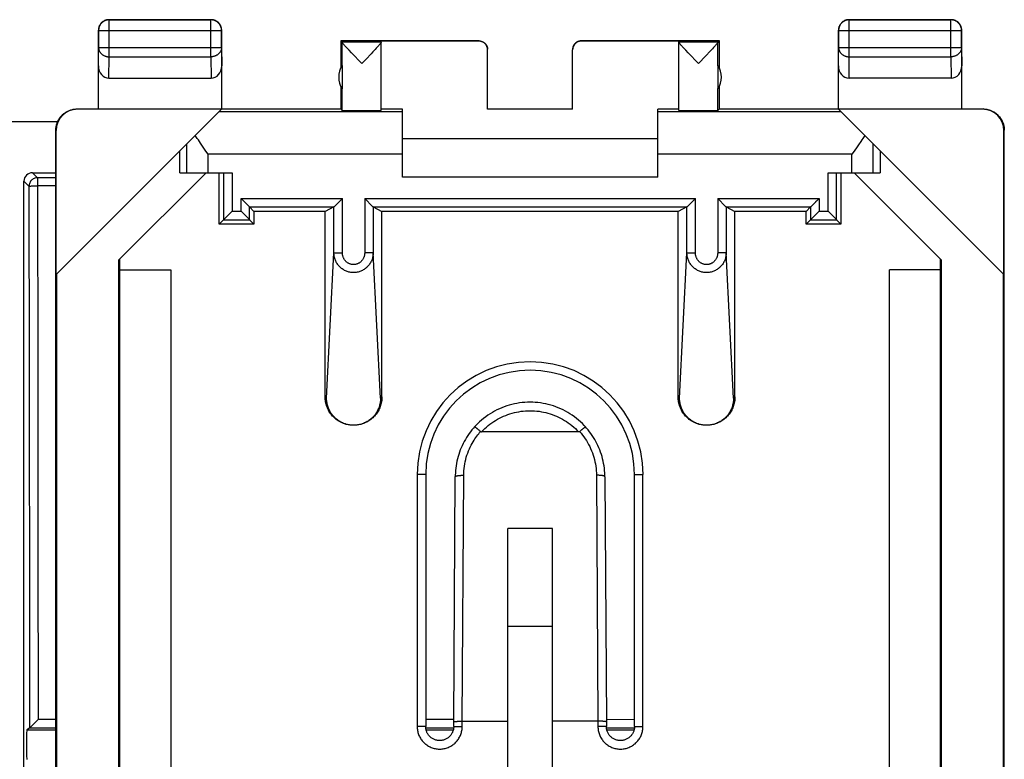
# Model space of a CAD drawing. Units: millimetres. Extents: x 106.4 to 173.7, y 81.1 to 130.1.
# Drawn here: x 150.5 to 173.7, y 112.7 to 130.1 of the extents above; entities that cross this region are included whole.
import ezdxf

# ---------------------------------------------------------------- set-up
doc = ezdxf.new("R2010")
doc.units = ezdxf.units.MM
doc.header["$LTSCALE"] = 16.335
doc.layers.get('0').update_dxf_attribs({"linetype": 'CONTINUOUS'})
doc.layers.add('DRAFT', color=7, linetype='CONTINUOUS')
doc.layers.add('RACCORDO', color=7, linetype='CONTINUOUS')

msp = doc.modelspace()

# ---------------------------------------------------------------- linework, layer by layer
at = {"color": 7, "linetype": 'CONTINUOUS'}
for p, q in [((152.633, 130.068), (155.033, 130.068)), ((170.033, 130.068), (172.433, 130.068)), ((152.383, 127.968), (152.383, 129.818)), ((155.283, 127.968), (155.283, 129.818)), ((169.783, 127.968), (169.783, 129.818)), ((172.683, 127.968), (172.683, 129.818)), ((158.083, 129.568), (158.083, 128.936)), ((161.333, 129.568), (158.083, 129.568)), ((158.083, 129.568), (158.115, 129.536)), ((158.245, 129.382), (158.216, 129.413)), ((158.945, 129.428), (158.918, 129.399)), ((158.967, 129.452), (158.945, 129.428)), ((159.033, 129.536), (159.033, 129.562)), ((161.333, 129.562), (159.033, 129.562)), ((159.033, 127.936), (159.033, 129.535)), ((166.983, 129.568), (163.733, 129.568)), ((166.033, 129.562), (163.733, 129.562)), ((166.033, 129.536), (166.033, 129.562)), ((166.033, 127.936), (166.033, 129.535)), ((166.162, 129.383), (166.133, 129.414)), ((166.849, 129.413), (166.821, 129.382)), ((166.951, 129.536), (166.983, 129.568)), ((166.983, 128.936), (166.983, 129.568)), ((158.277, 129.348), (158.245, 129.382)), ((158.333, 129.288), (158.277, 129.348)), ((158.574, 129.036), (158.333, 129.288)), ((158.794, 129.267), (158.676, 129.143)), ((158.835, 129.31), (158.794, 129.267)), ((158.888, 129.366), (158.835, 129.31)), ((158.918, 129.399), (158.888, 129.366)), ((161.533, 127.963), (161.533, 129.362)), ((163.533, 127.963), (163.533, 129.362)), ((166.194, 129.349), (166.162, 129.383)), ((166.25, 129.289), (166.194, 129.349)), ((166.492, 129.036), (166.25, 129.289)), ((166.666, 129.219), (166.492, 129.036)), ((166.77, 129.329), (166.666, 129.219)), ((166.821, 129.382), (166.77, 129.329)), ((158.115, 128.993), (158.115, 128.444)), ((158.676, 129.143), (158.574, 129.036)), ((166.951, 128.993), (166.951, 128.444)), ((152.632, 128.691), (155.033, 128.691)), ((158.083, 128.5), (158.083, 127.968)), ((166.983, 127.968), (166.983, 128.5)), ((172.433, 128.691), (170.032, 128.691)), ((151.391, 124.077), (155.277, 127.962)), ((151.883, 127.968), (158.083, 127.968)), ((155.277, 127.962), (151.891, 127.962)), ((158.083, 127.968), (158.115, 127.936)), ((159.533, 127.962), (159.033, 127.962)), ((159.533, 126.368), (159.533, 127.962)), ((161.533, 127.968), (163.533, 127.968)), ((163.533, 127.963), (161.533, 127.963)), ((165.533, 126.368), (165.533, 127.962)), ((166.033, 127.962), (165.533, 127.962)), ((166.983, 127.968), (166.95, 127.936)), ((166.983, 127.968), (173.182, 127.968)), ((173.174, 127.962), (169.788, 127.962)), ((169.788, 127.962), (173.674, 124.077)), ((151.382, 83.668), (151.382, 127.468)), ((151.391, 124.077), (151.391, 127.462)), ((154.709, 127.275), (154.661, 127.347)), ((173.674, 124.077), (173.674, 127.462)), ((173.683, 83.668), (173.683, 127.468)), ((165.533, 127.268), (159.533, 127.268)), ((170.257, 127.128), (170.205, 127.054)), ((170.307, 127.202), (170.257, 127.128)), ((154.3, 126.468), (154.3, 126.986)), ((154.913, 126.979), (154.834, 127.091)), ((154.966, 126.904), (154.913, 126.979)), ((170.765, 126.986), (170.765, 126.468)), ((150.833, 126.468), (151.382, 126.468)), ((154.914, 126.468), (152.865, 124.419)), ((154.3, 126.468), (154.966, 126.468)), ((170.099, 126.468), (170.765, 126.468)), ((172.2, 124.419), (170.151, 126.468)), ((150.633, 84.868), (150.633, 126.268)), ((165.533, 126.368), (159.533, 126.368)), ((152.865, 86.717), (152.865, 124.419)), ((152.883, 124.437), (152.883, 86.7)), ((172.183, 86.7), (172.183, 124.437)), ((172.2, 124.419), (172.2, 86.717)), ((152.883, 124.183), (154.083, 124.183)), ((154.083, 124.183), (154.083, 86.954)), ((172.183, 124.183), (170.983, 124.183)), ((170.983, 86.954), (170.983, 124.183)), ((151.4, 124.085), (151.4, 87.051)), ((173.666, 87.051), (173.666, 124.085)), ((163.058, 118.105), (162.008, 118.105)), ((162.008, 111.265), (162.008, 118.105)), ((163.058, 111.265), (163.058, 118.105)), ((162.008, 115.802), (163.058, 115.802)), ((150.811, 113.455), (150.854, 113.498)), ((150.763, 113.406), (150.7, 113.364))]:
    msp.add_line(p, q, dxfattribs=at)
at = {"color": 253, "linetype": 'CONTINUOUS'}
for p, q in [((152.633, 130.068), (152.637, 130.064)), ((152.637, 129.196), (152.637, 130.064)), ((155.028, 130.064), (152.637, 130.064)), ((155.033, 130.068), (155.028, 130.064)), ((155.028, 129.196), (155.028, 130.064)), ((170.033, 130.068), (170.037, 130.064)), ((172.428, 130.064), (170.037, 130.064)), ((170.037, 129.196), (170.037, 130.064)), ((172.433, 130.068), (172.428, 130.064)), ((172.428, 129.196), (172.428, 130.064)), ((152.383, 129.818), (152.387, 129.814)), ((152.387, 129.814), (152.387, 129.413)), ((152.387, 129.814), (155.278, 129.814)), ((155.283, 129.818), (155.278, 129.814)), ((155.278, 129.413), (155.278, 129.814)), ((169.783, 129.818), (169.787, 129.814)), ((169.787, 129.814), (172.678, 129.814)), ((169.787, 129.814), (169.787, 129.413)), ((172.683, 129.818), (172.678, 129.814)), ((172.678, 129.413), (172.678, 129.814)), ((152.383, 128.979), (152.387, 129.413)), ((152.387, 129.413), (155.278, 129.413)), ((155.278, 129.413), (155.283, 128.979)), ((159.033, 129.536), (158.115, 129.536)), ((158.115, 128.993), (158.115, 129.534)), ((161.333, 129.562), (161.333, 129.568)), ((163.733, 129.568), (163.733, 129.562)), ((166.951, 129.536), (166.033, 129.536)), ((166.951, 128.993), (166.95, 129.534)), ((169.783, 128.979), (169.787, 129.413)), ((169.787, 129.413), (172.678, 129.413)), ((172.678, 129.413), (172.683, 128.979)), ((152.632, 128.691), (152.637, 129.196)), ((152.637, 129.196), (155.028, 129.196)), ((155.028, 129.196), (155.033, 128.691)), ((170.032, 128.691), (170.037, 129.196)), ((170.037, 129.196), (172.428, 129.196)), ((172.428, 129.196), (172.433, 128.691)), ((158.115, 127.936), (158.115, 128.444)), ((166.95, 127.936), (166.951, 128.444)), ((151.891, 127.962), (151.882, 127.968)), ((159.533, 127.904), (155.219, 127.904)), ((169.847, 127.904), (165.533, 127.904)), ((173.183, 127.968), (173.174, 127.962)), ((151.391, 127.462), (151.382, 127.468)), ((173.683, 127.468), (173.674, 127.462)), ((154.466, 126.468), (154.466, 127.152)), ((170.599, 126.468), (170.599, 127.152)), ((154.966, 126.468), (154.966, 126.904)), ((159.533, 126.904), (154.966, 126.904)), ((170.099, 126.904), (165.533, 126.904)), ((170.099, 126.468), (170.099, 126.904)), ((150.951, 126.35), (150.833, 126.468)), ((150.751, 126.15), (150.633, 126.268)), ((151.382, 126.35), (150.951, 126.35)), ((150.751, 126.15), (150.756, 121.798)), ((150.953, 126.16), (150.958, 121.877)), ((151.382, 126.16), (150.953, 126.16)), ((150.958, 121.877), (150.962, 117.694)), ((150.962, 117.694), (150.965, 113.609)), ((151.382, 113.609), (150.965, 113.609)), ((160.738, 113.607), (160.078, 113.607)), ((164.987, 113.605), (164.328, 113.606)), ((151.382, 113.405), (150.763, 113.406)), ((160.737, 113.403), (160.078, 113.403)), ((164.987, 113.402), (164.328, 113.402))]:
    msp.add_line(p, q, dxfattribs=at)
at = {"color": 7, "linetype": 'CONTINUOUS'}
for points in [[(152.633, 130.068), (152.621, 130.068), (152.609, 130.067), (152.597, 130.066), (152.585, 130.064), (152.574, 130.061), (152.562, 130.058), (152.551, 130.055), (152.54, 130.05), (152.529, 130.046), (152.518, 130.04), (152.508, 130.035), (152.497, 130.029), (152.488, 130.022), (152.478, 130.015), (152.469, 130.007), (152.46, 129.999), (152.452, 129.991), (152.444, 129.982), (152.436, 129.973), (152.429, 129.963), (152.422, 129.953), (152.416, 129.943), (152.41, 129.933), (152.405, 129.922), (152.401, 129.911), (152.396, 129.9), (152.393, 129.889), (152.39, 129.877), (152.387, 129.866), (152.385, 129.854), (152.384, 129.842), (152.383, 129.83), (152.383, 129.818)], [(155.283, 129.818), (155.282, 129.83), (155.281, 129.842), (155.28, 129.854), (155.278, 129.866), (155.276, 129.877), (155.272, 129.889), (155.269, 129.9), (155.265, 129.911), (155.26, 129.922), (155.255, 129.933), (155.249, 129.943), (155.243, 129.953), (155.236, 129.963), (155.229, 129.973), (155.222, 129.982), (155.214, 129.991), (155.205, 129.999), (155.196, 130.007), (155.187, 130.015), (155.178, 130.022), (155.168, 130.029), (155.158, 130.035), (155.147, 130.04), (155.136, 130.046), (155.126, 130.05), (155.114, 130.055), (155.103, 130.058), (155.092, 130.061), (155.08, 130.064), (155.068, 130.066), (155.056, 130.067), (155.045, 130.068), (155.033, 130.068)], [(170.033, 130.068), (170.021, 130.068), (170.009, 130.067), (169.997, 130.066), (169.985, 130.064), (169.974, 130.061), (169.962, 130.058), (169.951, 130.055), (169.94, 130.05), (169.929, 130.046), (169.918, 130.04), (169.908, 130.035), (169.897, 130.029), (169.888, 130.022), (169.878, 130.015), (169.869, 130.007), (169.86, 129.999), (169.852, 129.991), (169.844, 129.982), (169.836, 129.973), (169.829, 129.963), (169.822, 129.953), (169.816, 129.943), (169.81, 129.933), (169.805, 129.922), (169.801, 129.911), (169.796, 129.9), (169.793, 129.889), (169.79, 129.877), (169.787, 129.866), (169.785, 129.854), (169.784, 129.842), (169.783, 129.83), (169.783, 129.818)], [(172.683, 129.818), (172.682, 129.83), (172.681, 129.842), (172.68, 129.854), (172.678, 129.866), (172.676, 129.877), (172.672, 129.889), (172.669, 129.9), (172.665, 129.911), (172.66, 129.922), (172.655, 129.933), (172.649, 129.943), (172.643, 129.953), (172.636, 129.963), (172.629, 129.973), (172.622, 129.982), (172.614, 129.991), (172.605, 129.999), (172.596, 130.007), (172.587, 130.015), (172.578, 130.022), (172.568, 130.029), (172.558, 130.035), (172.547, 130.04), (172.536, 130.046), (172.526, 130.05), (172.514, 130.055), (172.503, 130.058), (172.492, 130.061), (172.48, 130.064), (172.468, 130.066), (172.456, 130.067), (172.445, 130.068), (172.433, 130.068)], [(158.216, 129.413), (158.192, 129.439), (158.181, 129.451), (158.171, 129.463), (158.162, 129.473), (158.154, 129.482), (158.146, 129.491), (158.14, 129.499), (158.134, 129.506), (158.129, 129.512), (158.125, 129.518), (158.121, 129.522), (158.118, 129.527), (158.117, 129.53), (158.115, 129.532), (158.115, 129.534)], [(159.033, 129.535), (159.032, 129.533), (159.031, 129.53), (159.029, 129.527), (159.027, 129.523), (159.023, 129.518), (159.019, 129.513), (159.014, 129.507), (159.008, 129.5), (159.002, 129.492), (158.994, 129.483), (158.986, 129.474), (158.977, 129.463), (158.967, 129.452)], [(161.333, 129.568), (161.341, 129.568), (161.35, 129.568), (161.359, 129.567), (161.367, 129.565), (161.376, 129.564), (161.384, 129.561), (161.393, 129.559), (161.401, 129.556), (161.409, 129.553), (161.417, 129.55), (161.425, 129.546), (161.433, 129.541), (161.44, 129.537), (161.447, 129.532), (161.454, 129.527), (161.461, 129.521), (161.468, 129.516), (161.474, 129.51), (161.48, 129.503), (161.486, 129.497), (161.491, 129.49), (161.496, 129.483), (161.501, 129.476), (161.506, 129.468), (161.51, 129.461), (161.514, 129.453), (161.517, 129.445), (161.521, 129.437), (161.523, 129.428), (161.526, 129.42), (161.528, 129.412), (161.53, 129.403), (161.531, 129.394), (161.532, 129.386), (161.532, 129.377)], [(163.733, 129.568), (163.724, 129.568), (163.715, 129.568), (163.707, 129.567), (163.698, 129.565), (163.689, 129.564), (163.681, 129.561), (163.672, 129.559), (163.664, 129.556), (163.656, 129.553), (163.648, 129.55), (163.64, 129.546), (163.633, 129.541), (163.625, 129.537), (163.618, 129.532), (163.611, 129.527), (163.604, 129.521), (163.598, 129.516), (163.591, 129.51), (163.585, 129.503), (163.579, 129.497), (163.574, 129.49), (163.569, 129.483), (163.564, 129.476), (163.559, 129.468), (163.555, 129.461), (163.551, 129.453), (163.548, 129.445), (163.545, 129.437), (163.542, 129.428), (163.539, 129.42), (163.537, 129.412), (163.536, 129.403), (163.534, 129.394), (163.533, 129.386), (163.533, 129.377)], [(166.133, 129.414), (166.109, 129.44), (166.098, 129.452), (166.088, 129.463), (166.079, 129.474), (166.071, 129.483), (166.063, 129.492), (166.057, 129.499), (166.051, 129.507), (166.046, 129.513), (166.042, 129.518), (166.038, 129.523), (166.036, 129.527), (166.034, 129.53), (166.033, 129.533), (166.033, 129.535)], [(166.884, 129.451), (166.862, 129.427), (166.849, 129.413)], [(166.95, 129.534), (166.95, 129.532), (166.949, 129.53), (166.947, 129.527), (166.944, 129.523), (166.941, 129.518), (166.936, 129.512), (166.931, 129.506), (166.926, 129.499), (166.919, 129.491), (166.911, 129.482), (166.903, 129.473), (166.894, 129.463), (166.884, 129.451)], [(151.382, 127.468), (151.383, 127.487), (151.384, 127.506), (151.385, 127.524), (151.388, 127.543), (151.391, 127.561), (151.395, 127.579), (151.399, 127.598), (151.404, 127.616), (151.41, 127.633), (151.417, 127.651), (151.424, 127.668), (151.432, 127.685), (151.44, 127.702), (151.449, 127.718), (151.459, 127.734), (151.469, 127.75), (151.48, 127.765), (151.491, 127.78), (151.503, 127.794), (151.516, 127.808), (151.529, 127.822), (151.542, 127.835), (151.556, 127.847), (151.57, 127.859), (151.585, 127.871), (151.601, 127.881), (151.616, 127.892), (151.632, 127.901), (151.649, 127.91), (151.665, 127.919), (151.682, 127.927), (151.7, 127.934), (151.717, 127.94), (151.735, 127.946), (151.753, 127.951), (151.771, 127.956), (151.789, 127.96), (151.808, 127.963), (151.826, 127.965), (151.845, 127.967), (151.864, 127.968), (151.883, 127.968)], [(173.183, 127.968), (173.201, 127.968), (173.22, 127.967), (173.239, 127.965), (173.257, 127.963), (173.276, 127.96), (173.294, 127.956), (173.312, 127.951), (173.33, 127.946), (173.348, 127.94), (173.366, 127.934), (173.383, 127.927), (173.4, 127.919), (173.416, 127.91), (173.433, 127.901), (173.449, 127.892), (173.465, 127.881), (173.48, 127.871), (173.495, 127.859), (173.509, 127.847), (173.523, 127.835), (173.537, 127.822), (173.55, 127.808), (173.562, 127.794), (173.574, 127.78), (173.585, 127.765), (173.596, 127.75), (173.606, 127.734), (173.616, 127.718), (173.625, 127.702), (173.634, 127.685), (173.641, 127.668), (173.649, 127.651), (173.655, 127.633), (173.661, 127.616), (173.666, 127.598), (173.671, 127.579), (173.674, 127.561), (173.677, 127.543), (173.68, 127.524), (173.682, 127.506), (173.683, 127.487), (173.683, 127.468)], [(170.404, 127.347), (170.357, 127.275), (170.332, 127.239), (170.307, 127.202)], [(154.834, 127.091), (154.783, 127.165), (154.758, 127.202), (154.733, 127.239), (154.709, 127.275)], [(170.205, 127.054), (170.126, 126.942), (170.099, 126.904)], [(150.785, 113.428), (150.801, 113.445), (150.811, 113.455)], [(150.854, 113.498), (150.927, 113.572), (150.94, 113.585), (150.965, 113.609)], [(150.763, 113.406), (150.764, 113.407), (150.767, 113.411), (150.772, 113.415), (150.778, 113.421), (150.785, 113.428)]]:
    msp.add_lwpolyline(points, dxfattribs=at)
at = {"color": 253, "linetype": 'CONTINUOUS'}
for points in [[(152.637, 130.064), (152.625, 130.064), (152.613, 130.063), (152.601, 130.061), (152.59, 130.059), (152.578, 130.057), (152.567, 130.054), (152.555, 130.05), (152.544, 130.046), (152.533, 130.041), (152.522, 130.036), (152.512, 130.03), (152.502, 130.024), (152.492, 130.018), (152.482, 130.01), (152.473, 130.003), (152.464, 129.995), (152.456, 129.986), (152.448, 129.978), (152.44, 129.968), (152.433, 129.959), (152.427, 129.949), (152.421, 129.939), (152.415, 129.928), (152.41, 129.918), (152.405, 129.907), (152.401, 129.896), (152.397, 129.884), (152.394, 129.873), (152.392, 129.861), (152.39, 129.849), (152.388, 129.838), (152.387, 129.826), (152.387, 129.814)], [(155.278, 129.814), (155.278, 129.826), (155.277, 129.838), (155.276, 129.849), (155.274, 129.861), (155.271, 129.873), (155.268, 129.884), (155.265, 129.896), (155.26, 129.907), (155.256, 129.918), (155.25, 129.928), (155.245, 129.939), (155.239, 129.949), (155.232, 129.959), (155.225, 129.968), (155.217, 129.978), (155.209, 129.986), (155.201, 129.995), (155.192, 130.003), (155.183, 130.01), (155.173, 130.018), (155.163, 130.024), (155.153, 130.03), (155.143, 130.036), (155.132, 130.041), (155.121, 130.046), (155.11, 130.05), (155.099, 130.054), (155.087, 130.057), (155.076, 130.059), (155.064, 130.061), (155.052, 130.063), (155.04, 130.064), (155.028, 130.064)], [(170.037, 130.064), (170.025, 130.064), (170.013, 130.063), (170.001, 130.061), (169.99, 130.059), (169.978, 130.057), (169.967, 130.054), (169.955, 130.05), (169.944, 130.046), (169.933, 130.041), (169.922, 130.036), (169.912, 130.03), (169.902, 130.024), (169.892, 130.018), (169.882, 130.01), (169.873, 130.003), (169.864, 129.995), (169.856, 129.986), (169.848, 129.978), (169.84, 129.968), (169.833, 129.959), (169.827, 129.949), (169.82, 129.939), (169.815, 129.928), (169.81, 129.918), (169.805, 129.907), (169.801, 129.896), (169.797, 129.884), (169.794, 129.873), (169.792, 129.861), (169.79, 129.849), (169.788, 129.838), (169.787, 129.826), (169.787, 129.814)], [(172.678, 129.814), (172.678, 129.826), (172.677, 129.838), (172.676, 129.849), (172.674, 129.861), (172.671, 129.873), (172.668, 129.884), (172.664, 129.896), (172.66, 129.907), (172.656, 129.918), (172.65, 129.928), (172.645, 129.939), (172.639, 129.949), (172.632, 129.959), (172.625, 129.968), (172.617, 129.978), (172.609, 129.986), (172.601, 129.995), (172.592, 130.003), (172.583, 130.01), (172.573, 130.018), (172.563, 130.024), (172.553, 130.03), (172.543, 130.036), (172.532, 130.041), (172.521, 130.046), (172.51, 130.05), (172.499, 130.054), (172.487, 130.057), (172.476, 130.059), (172.464, 130.061), (172.452, 130.063), (172.44, 130.064), (172.428, 130.064)], [(152.387, 129.413), (152.387, 129.402), (152.388, 129.392), (152.39, 129.382), (152.392, 129.372), (152.394, 129.362), (152.397, 129.352), (152.401, 129.342), (152.405, 129.332), (152.41, 129.323), (152.415, 129.314), (152.421, 129.305), (152.427, 129.296), (152.434, 129.287), (152.441, 129.279), (152.448, 129.271), (152.456, 129.263), (152.465, 129.256), (152.474, 129.249), (152.483, 129.243), (152.492, 129.236), (152.502, 129.231), (152.512, 129.225), (152.523, 129.22), (152.533, 129.216), (152.544, 129.212), (152.555, 129.208), (152.567, 129.205), (152.578, 129.202), (152.59, 129.2), (152.601, 129.198), (152.613, 129.197), (152.625, 129.196), (152.637, 129.196)], [(155.278, 129.413), (155.278, 129.402), (155.277, 129.392), (155.276, 129.382), (155.274, 129.372), (155.271, 129.362), (155.268, 129.352), (155.264, 129.342), (155.26, 129.332), (155.255, 129.323), (155.25, 129.314), (155.245, 129.305), (155.238, 129.296), (155.232, 129.287), (155.225, 129.279), (155.217, 129.271), (155.209, 129.263), (155.201, 129.256), (155.192, 129.249), (155.183, 129.243), (155.173, 129.236), (155.163, 129.231), (155.153, 129.225), (155.143, 129.22), (155.132, 129.216), (155.121, 129.212), (155.11, 129.208), (155.099, 129.205), (155.087, 129.202), (155.075, 129.2), (155.064, 129.198), (155.052, 129.197), (155.04, 129.196), (155.028, 129.196)], [(169.787, 129.413), (169.787, 129.402), (169.788, 129.392), (169.79, 129.382), (169.792, 129.372), (169.794, 129.362), (169.797, 129.352), (169.801, 129.342), (169.805, 129.332), (169.81, 129.323), (169.815, 129.314), (169.821, 129.305), (169.827, 129.296), (169.834, 129.287), (169.841, 129.279), (169.848, 129.271), (169.856, 129.263), (169.865, 129.256), (169.874, 129.249), (169.883, 129.243), (169.892, 129.236), (169.902, 129.231), (169.912, 129.225), (169.923, 129.22), (169.933, 129.216), (169.944, 129.212), (169.955, 129.208), (169.967, 129.205), (169.978, 129.202), (169.99, 129.2), (170.001, 129.198), (170.013, 129.197), (170.025, 129.196), (170.037, 129.196)], [(172.678, 129.413), (172.678, 129.402), (172.677, 129.392), (172.676, 129.382), (172.674, 129.372), (172.671, 129.362), (172.668, 129.352), (172.664, 129.342), (172.66, 129.332), (172.655, 129.323), (172.65, 129.314), (172.645, 129.305), (172.638, 129.296), (172.632, 129.287), (172.625, 129.279), (172.617, 129.271), (172.609, 129.263), (172.601, 129.256), (172.592, 129.249), (172.583, 129.243), (172.573, 129.236), (172.563, 129.231), (172.553, 129.225), (172.543, 129.22), (172.532, 129.216), (172.521, 129.212), (172.51, 129.208), (172.499, 129.205), (172.487, 129.202), (172.475, 129.2), (172.464, 129.198), (172.452, 129.197), (172.44, 129.196), (172.428, 129.196)], [(150.951, 126.35), (150.93, 126.349), (150.91, 126.345), (150.889, 126.34), (150.87, 126.332), (150.851, 126.323), (150.834, 126.311), (150.817, 126.298), (150.803, 126.283), (150.79, 126.267), (150.778, 126.25), (150.769, 126.231), (150.761, 126.211), (150.756, 126.191), (150.752, 126.171), (150.751, 126.15)], [(150.951, 126.35), (150.951, 126.347), (150.951, 126.342), (150.952, 126.334), (150.952, 126.323), (150.952, 126.309), (150.952, 126.293), (150.953, 126.274), (150.952, 126.254), (150.953, 126.232), (150.953, 126.209), (150.953, 126.184), (150.953, 126.16)], [(150.751, 126.15), (150.754, 126.152), (150.759, 126.153), (150.768, 126.154)], [(150.768, 126.154), (150.795, 126.156), (150.812, 126.157), (150.832, 126.157), (150.854, 126.158), (150.877, 126.159), (150.902, 126.159), (150.927, 126.159), (150.953, 126.16)], [(150.756, 121.798), (150.762, 115.465), (150.763, 113.406)]]:
    msp.add_lwpolyline(points, dxfattribs=at)
at = {"color": 7, "linetype": 'CONTINUOUS'}
for centre, start, end in [((158.533, 128.718), 146.7205, 213.2795), ((166.533, 128.718), 326.7205, 33.2795)]:
    msp.add_arc(centre, 0.5, start, end, dxfattribs=at)
for centre, major_axis, ratio, start_param, end_param in [((158.115, 129.036), (0, 0.5), 0.005818, -0.087697, -0.005818), ((161.333, 129.362), (0, -0.2), 0.999983, 1.570796, 3.141593), ((163.733, 129.362), (0, 0.2), 0.999983, 0, 1.570796), ((166.951, 129.036), (0, 0.5), 0.005818, 0.005818, 0.087697), ((152.633, 128.98), (0.003, 0.289), 0.866014, -4.700754, -3.132866), ((155.033, 128.98), (-0.003, 0.289), 0.866014, -3.150319, -1.582432), ((170.033, 128.98), (0.003, 0.289), 0.866014, -4.700754, -3.132866), ((172.433, 128.98), (-0.003, 0.289), 0.866014, -3.150319, -1.582432), ((151.891, 127.462), (-0.416, 0.277), 0.999945, -0.982775, 0.587971), ((158.574, 127.936), (0.459, 0), 0.005818, -3.135775, 0), ((166.492, 127.936), (0.459, 0), 0.005818, 3.141593, 6.277368), ((173.174, 127.462), (-0.416, -0.277), 0.999945, 2.553622, 4.124368), ((150.833, 126.268), (0.142, -0.142), 0.999315, 2.356537, 3.926648)]:
    msp.add_ellipse(centre, major_axis=major_axis, ratio=ratio, start_param=start_param, end_param=end_param, dxfattribs=at)
at = {"layer": 'DRAFT', "color": 7, "linetype": 'CONTINUOUS'}
for p, q in [((155.224, 125.26), (155.224, 126.468)), ((169.841, 126.468), (169.841, 125.26)), ((156.041, 125.56), (156.041, 125.26)), ((157.715, 125.56), (156.041, 125.56)), ((166.015, 125.56), (159.05, 125.56)), ((169.024, 125.56), (167.35, 125.56)), ((169.024, 125.26), (169.024, 125.56)), ((156.041, 125.26), (155.224, 125.26)), ((169.841, 125.26), (169.024, 125.26))]:
    msp.add_line(p, q, dxfattribs=at)
at = {"layer": 'RACCORDO', "color": 7, "linetype": 'CONTINUOUS'}
for p, q in [((151.424, 127.668), (128.641, 127.668)), ((154.966, 126.468), (155.527, 126.468)), ((169.538, 126.468), (170.099, 126.468)), ((155.738, 125.863), (155.901, 125.7)), ((157.934, 125.676), (158.022, 125.763)), ((158.022, 125.763), (158.035, 125.776)), ((158.035, 125.776), (158.121, 125.863)), ((158.831, 125.676), (158.644, 125.863)), ((166.234, 125.676), (166.322, 125.763)), ((166.322, 125.763), (166.335, 125.776)), ((166.361, 125.803), (166.421, 125.863)), ((167.131, 125.676), (166.944, 125.863)), ((169.227, 125.763), (169.139, 125.675)), ((169.24, 125.776), (169.227, 125.763)), ((169.327, 125.863), (169.267, 125.802)), ((155.527, 125.563), (155.339, 125.375)), ((155.738, 125.563), (155.926, 125.375)), ((155.901, 125.7), (155.926, 125.675)), ((155.926, 125.675), (155.932, 125.669)), ((155.938, 125.663), (156.041, 125.56)), ((157.921, 125.663), (157.715, 125.56)), ((157.715, 121.196), (157.715, 125.56)), ((157.928, 125.67), (157.934, 125.676)), ((158.844, 125.663), (159.05, 125.56)), ((159.05, 121.196), (159.05, 125.56)), ((166.221, 125.663), (166.015, 125.56)), ((166.015, 121.196), (166.015, 125.56)), ((166.228, 125.67), (166.234, 125.676)), ((167.144, 125.663), (167.35, 125.56)), ((167.35, 121.196), (167.35, 125.56)), ((169.127, 125.663), (169.024, 125.56)), ((169.139, 125.675), (169.134, 125.669)), ((169.327, 125.563), (169.139, 125.375)), ((169.538, 125.563), (169.726, 125.375)), ((155.327, 125.363), (155.224, 125.26)), ((155.938, 125.363), (156.041, 125.26)), ((169.127, 125.363), (169.024, 125.26)), ((169.738, 125.363), (169.841, 125.26)), ((161.318, 120.425), (161.305, 120.436)), ((161.332, 120.413), (161.318, 120.425)), ((161.346, 120.401), (161.332, 120.413)), ((163.697, 120.382), (163.711, 120.394)), ((163.711, 120.394), (163.726, 120.407)), ((163.726, 120.407), (163.74, 120.419)), ((163.672, 120.374), (161.393, 120.374)), ((160.078, 119.368), (160.078, 113.443)), ((160.737, 113.551), (160.773, 119.319)), ((164.292, 119.319), (164.328, 113.551)), ((164.987, 113.443), (164.987, 119.368)), ((160.737, 113.443), (160.737, 113.551)), ((164.14, 113.568), (163.058, 113.568)), ((164.328, 113.551), (164.328, 113.443))]:
    msp.add_line(p, q, dxfattribs=at)
at = {"layer": 'RACCORDO', "color": 253, "linetype": 'CONTINUOUS'}
for p, q in [((155.327, 126.468), (155.327, 125.363)), ((155.527, 126.468), (155.527, 125.563)), ((169.538, 125.563), (169.538, 126.468)), ((169.738, 125.363), (169.738, 126.468)), ((155.738, 125.563), (155.738, 125.863)), ((155.738, 125.863), (158.121, 125.863)), ((158.121, 124.585), (158.121, 125.863)), ((158.644, 125.863), (158.644, 124.585)), ((158.644, 125.863), (166.421, 125.863)), ((166.421, 124.585), (166.421, 125.863)), ((166.944, 125.863), (169.327, 125.863)), ((166.944, 125.863), (166.944, 124.585)), ((169.327, 125.863), (169.327, 125.563)), ((155.527, 125.563), (155.738, 125.563)), ((155.938, 125.363), (155.938, 125.663)), ((155.938, 125.663), (157.921, 125.663)), ((157.921, 124.585), (157.921, 125.663)), ((158.844, 125.663), (158.844, 124.585)), ((158.844, 125.663), (166.221, 125.663)), ((166.221, 124.585), (166.221, 125.663)), ((167.144, 125.663), (169.127, 125.663)), ((167.144, 125.663), (167.144, 124.585)), ((169.127, 125.663), (169.127, 125.363)), ((169.327, 125.563), (169.538, 125.563)), ((155.327, 125.363), (155.938, 125.363)), ((169.127, 125.363), (169.738, 125.363)), ((157.748, 121.163), (157.921, 124.585)), ((157.921, 124.585), (158.121, 124.585)), ((158.844, 124.585), (158.644, 124.585)), ((159.017, 121.163), (158.844, 124.585)), ((166.048, 121.163), (166.221, 124.585)), ((166.221, 124.585), (166.421, 124.585)), ((167.144, 124.585), (166.944, 124.585)), ((167.317, 121.163), (167.144, 124.585)), ((157.715, 121.196), (157.748, 121.163)), ((159.05, 121.196), (159.017, 121.163)), ((166.015, 121.196), (166.048, 121.163)), ((167.35, 121.196), (167.317, 121.163)), ((160.078, 119.368), (159.878, 119.368)), ((159.878, 119.368), (159.878, 113.443)), ((160.937, 113.568), (160.973, 119.353)), ((164.092, 119.353), (164.128, 113.568)), ((164.987, 119.368), (165.187, 119.368)), ((165.187, 113.443), (165.187, 119.368)), ((160.078, 113.443), (159.878, 113.443)), ((160.737, 113.443), (160.937, 113.443)), ((160.937, 113.443), (160.937, 113.568)), ((164.128, 113.568), (164.128, 113.443)), ((164.328, 113.443), (164.128, 113.443)), ((164.987, 113.443), (165.187, 113.443)), ((150.7, 113.364), (151.382, 113.364)), ((160.088, 113.364), (160.728, 113.364)), ((164.338, 113.364), (164.978, 113.364))]:
    msp.add_line(p, q, dxfattribs=at)
at = {"layer": 'RACCORDO', "color": 7, "linetype": 'CONTINUOUS'}
for points in [[(166.335, 125.776), (166.341, 125.783), (166.361, 125.803)], [(169.267, 125.802), (169.247, 125.782), (169.24, 125.776)], [(155.932, 125.669), (155.934, 125.667), (155.936, 125.665), (155.937, 125.664), (155.938, 125.663), (155.938, 125.663)], [(157.921, 125.663), (157.922, 125.663), (157.923, 125.664), (157.924, 125.665), (157.926, 125.667), (157.928, 125.67)], [(158.844, 125.663), (158.844, 125.663), (158.843, 125.664), (158.841, 125.665), (158.839, 125.667), (158.837, 125.67), (158.831, 125.676)], [(166.221, 125.663), (166.222, 125.663), (166.223, 125.664), (166.224, 125.665), (166.226, 125.667), (166.228, 125.67)], [(167.144, 125.663), (167.144, 125.663), (167.143, 125.664), (167.141, 125.665), (167.139, 125.667), (167.137, 125.67), (167.131, 125.676)], [(169.134, 125.669), (169.131, 125.667), (169.13, 125.665), (169.128, 125.664), (169.127, 125.663), (169.127, 125.663)], [(155.339, 125.375), (155.334, 125.369), (155.331, 125.367), (155.33, 125.365), (155.328, 125.364), (155.327, 125.363), (155.327, 125.363)], [(155.926, 125.375), (155.932, 125.369), (155.934, 125.367), (155.936, 125.365), (155.937, 125.364), (155.938, 125.363), (155.938, 125.363)], [(169.139, 125.375), (169.134, 125.369), (169.131, 125.367), (169.13, 125.365), (169.128, 125.364), (169.127, 125.363), (169.127, 125.363)], [(169.726, 125.375), (169.732, 125.369), (169.734, 125.367), (169.736, 125.365), (169.737, 125.364), (169.738, 125.363), (169.738, 125.363)], [(158.333, 120.531), (158.324, 120.531), (158.295, 120.534), (158.267, 120.539), (158.238, 120.544), (158.21, 120.551), (158.182, 120.559), (158.155, 120.569), (158.127, 120.579), (158.101, 120.591), (158.074, 120.604), (158.049, 120.618), (158.024, 120.633), (158, 120.649), (157.976, 120.667), (157.954, 120.685), (157.932, 120.704), (157.911, 120.724), (157.891, 120.745), (157.871, 120.767), (157.853, 120.79), (157.836, 120.813), (157.82, 120.838), (157.804, 120.863), (157.791, 120.888), (157.778, 120.914), (157.766, 120.94), (157.756, 120.968), (157.746, 120.995), (157.738, 121.023), (157.731, 121.052), (157.725, 121.08), (157.721, 121.109), (157.718, 121.138), (157.716, 121.167), (157.715, 121.196)], [(159.017, 121.163), (159.016, 121.14), (159.015, 121.116), (159.013, 121.093), (159.01, 121.07), (159.006, 121.046), (159.001, 121.024), (158.995, 121.001), (158.989, 120.978), (158.982, 120.956), (158.974, 120.934), (158.965, 120.912), (158.955, 120.89), (158.944, 120.869), (158.933, 120.849), (158.921, 120.828), (158.908, 120.809), (158.895, 120.789), (158.88, 120.77), (158.865, 120.752), (158.85, 120.734), (158.833, 120.717), (158.816, 120.7), (158.799, 120.685), (158.78, 120.669), (158.762, 120.655), (158.742, 120.641), (158.723, 120.628), (158.702, 120.615), (158.681, 120.604), (158.66, 120.593), (158.638, 120.583), (158.616, 120.573), (158.594, 120.565), (158.571, 120.557), (158.548, 120.551), (158.525, 120.545), (158.502, 120.54), (158.478, 120.536), (158.454, 120.533), (158.431, 120.53), (158.407, 120.529), (158.383, 120.529), (158.359, 120.529), (158.335, 120.53), (158.311, 120.533), (158.287, 120.536), (158.264, 120.54), (158.24, 120.545), (158.217, 120.551), (158.194, 120.557), (158.171, 120.565), (158.149, 120.573), (158.127, 120.583), (158.105, 120.593), (158.084, 120.604), (158.063, 120.615), (158.043, 120.628), (158.023, 120.641), (158.004, 120.655), (157.985, 120.669), (157.967, 120.685), (157.949, 120.7), (157.932, 120.717), (157.916, 120.734), (157.9, 120.752), (157.885, 120.77), (157.871, 120.789), (157.857, 120.809), (157.844, 120.828), (157.832, 120.849), (157.821, 120.869), (157.81, 120.89), (157.801, 120.912), (157.792, 120.934), (157.784, 120.956), (157.776, 120.978), (157.77, 121.001), (157.764, 121.024), (157.759, 121.046), (157.755, 121.07), (157.752, 121.093), (157.75, 121.116), (157.749, 121.14), (157.748, 121.163)], [(159.05, 121.196), (159.049, 121.167), (159.048, 121.138), (159.044, 121.109), (159.04, 121.08), (159.034, 121.052), (159.027, 121.023), (159.019, 120.995), (159.01, 120.968), (158.999, 120.941), (158.988, 120.914), (158.975, 120.888), (158.961, 120.863), (158.946, 120.838), (158.93, 120.813), (158.912, 120.79), (158.894, 120.767), (158.875, 120.745), (158.855, 120.724), (158.834, 120.704), (158.812, 120.685), (158.789, 120.667), (158.766, 120.649), (158.742, 120.633), (158.717, 120.618), (158.691, 120.604), (158.665, 120.591), (158.638, 120.579), (158.611, 120.569), (158.583, 120.559), (158.555, 120.551), (158.527, 120.544), (158.499, 120.539), (158.47, 120.534), (158.441, 120.531), (158.433, 120.531)], [(166.633, 120.531), (166.624, 120.531), (166.595, 120.534), (166.567, 120.539), (166.538, 120.544), (166.51, 120.551), (166.482, 120.559), (166.455, 120.569), (166.427, 120.579), (166.401, 120.591), (166.374, 120.604), (166.349, 120.618), (166.324, 120.633), (166.3, 120.649), (166.276, 120.667), (166.254, 120.685), (166.232, 120.704), (166.211, 120.724), (166.191, 120.745), (166.171, 120.767), (166.153, 120.79), (166.136, 120.813), (166.12, 120.838), (166.104, 120.863), (166.091, 120.888), (166.078, 120.914), (166.066, 120.94), (166.056, 120.968), (166.046, 120.995), (166.038, 121.023), (166.031, 121.052), (166.025, 121.08), (166.021, 121.109), (166.018, 121.138), (166.016, 121.167), (166.015, 121.196)], [(167.317, 121.163), (167.316, 121.14), (167.315, 121.116), (167.313, 121.093), (167.31, 121.07), (167.306, 121.046), (167.301, 121.024), (167.295, 121.001), (167.289, 120.978), (167.282, 120.956), (167.274, 120.934), (167.265, 120.912), (167.255, 120.89), (167.244, 120.869), (167.233, 120.849), (167.221, 120.828), (167.208, 120.809), (167.195, 120.789), (167.18, 120.77), (167.165, 120.752), (167.15, 120.734), (167.133, 120.717), (167.116, 120.7), (167.099, 120.685), (167.08, 120.669), (167.062, 120.655), (167.042, 120.641), (167.023, 120.628), (167.002, 120.615), (166.981, 120.604), (166.96, 120.593), (166.938, 120.583), (166.916, 120.573), (166.894, 120.565), (166.871, 120.557), (166.848, 120.551), (166.825, 120.545), (166.802, 120.54), (166.778, 120.536), (166.754, 120.533), (166.731, 120.53), (166.707, 120.529), (166.683, 120.529), (166.659, 120.529), (166.635, 120.53), (166.611, 120.533), (166.587, 120.536), (166.564, 120.54), (166.54, 120.545), (166.517, 120.551), (166.494, 120.557), (166.471, 120.565), (166.449, 120.573), (166.427, 120.583), (166.405, 120.593), (166.384, 120.604), (166.363, 120.615), (166.343, 120.628), (166.323, 120.641), (166.304, 120.655), (166.285, 120.669), (166.267, 120.685), (166.249, 120.7), (166.232, 120.717), (166.216, 120.734), (166.2, 120.752), (166.185, 120.77), (166.171, 120.789), (166.157, 120.809), (166.144, 120.828), (166.132, 120.849), (166.121, 120.869), (166.11, 120.89), (166.101, 120.912), (166.092, 120.934), (166.084, 120.956), (166.076, 120.978), (166.07, 121.001), (166.064, 121.024), (166.059, 121.046), (166.055, 121.07), (166.052, 121.093), (166.05, 121.116), (166.049, 121.14), (166.048, 121.163)], [(167.35, 121.196), (167.349, 121.167), (167.348, 121.138), (167.344, 121.109), (167.34, 121.08), (167.334, 121.052), (167.327, 121.023), (167.319, 120.995), (167.31, 120.968), (167.299, 120.941), (167.288, 120.914), (167.275, 120.888), (167.261, 120.863), (167.246, 120.838), (167.23, 120.813), (167.212, 120.79), (167.194, 120.767), (167.175, 120.745), (167.155, 120.724), (167.134, 120.704), (167.112, 120.685), (167.089, 120.667), (167.066, 120.649), (167.042, 120.633), (167.017, 120.618), (166.991, 120.604), (166.965, 120.591), (166.938, 120.579), (166.911, 120.569), (166.883, 120.559), (166.855, 120.551), (166.827, 120.544), (166.799, 120.539), (166.77, 120.534), (166.741, 120.531), (166.733, 120.531)], [(163.837, 120.49), (163.805, 120.524), (163.762, 120.568), (163.717, 120.611), (163.671, 120.652), (163.623, 120.691), (163.574, 120.729), (163.523, 120.765), (163.471, 120.799), (163.418, 120.831), (163.364, 120.862), (163.309, 120.89), (163.253, 120.917), (163.196, 120.941), (163.139, 120.964), (163.08, 120.984), (163.021, 121.002), (162.961, 121.018), (162.901, 121.033), (162.84, 121.044), (162.779, 121.054), (162.717, 121.062), (162.656, 121.067), (162.594, 121.071), (162.532, 121.072), (162.47, 121.071), (162.408, 121.067), (162.346, 121.062), (162.285, 121.054), (162.224, 121.044), (162.163, 121.032), (162.103, 121.018), (162.043, 121.002), (161.984, 120.984), (161.925, 120.963), (161.868, 120.941), (161.811, 120.916), (161.755, 120.89), (161.7, 120.861), (161.646, 120.831), (161.593, 120.798), (161.541, 120.764), (161.49, 120.728), (161.441, 120.691), (161.394, 120.651), (161.347, 120.61), (161.302, 120.567), (161.259, 120.523), (161.229, 120.49)], [(161.229, 120.49), (161.203, 120.461), (161.167, 120.419), (161.134, 120.376), (161.101, 120.332), (161.07, 120.287), (161.04, 120.241), (161.012, 120.194), (160.985, 120.146), (160.96, 120.098), (160.936, 120.048), (160.914, 119.998), (160.893, 119.948), (160.874, 119.896), (160.856, 119.844), (160.84, 119.792), (160.826, 119.739), (160.814, 119.685), (160.803, 119.631), (160.793, 119.577), (160.786, 119.523), (160.78, 119.468), (160.776, 119.413), (160.774, 119.358), (160.773, 119.319)], [(161.305, 120.436), (161.299, 120.441), (161.293, 120.446), (161.287, 120.451), (161.281, 120.456), (161.275, 120.46), (161.27, 120.464), (161.265, 120.468), (161.26, 120.472), (161.256, 120.475), (161.252, 120.478), (161.248, 120.481), (161.244, 120.483), (161.241, 120.485), (161.238, 120.487), (161.236, 120.488), (161.234, 120.489), (161.232, 120.49), (161.23, 120.491), (161.229, 120.491), (161.229, 120.49), (161.229, 120.49)], [(161.368, 120.382), (161.361, 120.388), (161.346, 120.401)], [(163.74, 120.419), (163.754, 120.431), (163.76, 120.436), (163.767, 120.441), (163.773, 120.446), (163.779, 120.451), (163.784, 120.456), (163.79, 120.46), (163.795, 120.464), (163.8, 120.468), (163.805, 120.472), (163.809, 120.475), (163.814, 120.478), (163.817, 120.481), (163.821, 120.483), (163.824, 120.485), (163.827, 120.487), (163.829, 120.488), (163.832, 120.489), (163.833, 120.49), (163.835, 120.491), (163.836, 120.491), (163.837, 120.49), (163.837, 120.49)], [(164.292, 119.319), (164.292, 119.359), (164.289, 119.414), (164.285, 119.469), (164.279, 119.524), (164.272, 119.578), (164.262, 119.633), (164.251, 119.686), (164.239, 119.74), (164.224, 119.793), (164.209, 119.845), (164.191, 119.897), (164.172, 119.949), (164.151, 120), (164.129, 120.05), (164.105, 120.099), (164.08, 120.148), (164.053, 120.195), (164.024, 120.242), (163.995, 120.288), (163.963, 120.333), (163.931, 120.377), (163.897, 120.42), (163.862, 120.462), (163.837, 120.49)], [(161.368, 120.382), (161.37, 120.38), (161.373, 120.379), (161.375, 120.377), (161.377, 120.376), (161.38, 120.375), (161.383, 120.375), (161.386, 120.374), (161.39, 120.374), (161.393, 120.374)], [(163.697, 120.382), (163.695, 120.38), (163.693, 120.379), (163.69, 120.377), (163.688, 120.376), (163.685, 120.375), (163.682, 120.375), (163.679, 120.374), (163.676, 120.374), (163.672, 120.374)], [(160.737, 113.443), (160.737, 113.438), (160.737, 113.421), (160.735, 113.403), (160.732, 113.385), (160.729, 113.368), (160.724, 113.351), (160.719, 113.334), (160.712, 113.318), (160.705, 113.301), (160.697, 113.286), (160.688, 113.27), (160.679, 113.256), (160.668, 113.241), (160.657, 113.228), (160.645, 113.215), (160.632, 113.202), (160.619, 113.19), (160.605, 113.179), (160.591, 113.169), (160.576, 113.16), (160.56, 113.151), (160.545, 113.143), (160.528, 113.136), (160.512, 113.13), (160.495, 113.125), (160.477, 113.121), (160.46, 113.118), (160.442, 113.115), (160.425, 113.114), (160.407, 113.114), (160.389, 113.114), (160.372, 113.115), (160.354, 113.118), (160.337, 113.121), (160.32, 113.126), (160.303, 113.131), (160.286, 113.137), (160.27, 113.144), (160.254, 113.152), (160.238, 113.16), (160.223, 113.17), (160.209, 113.18), (160.195, 113.191), (160.182, 113.203), (160.169, 113.215), (160.157, 113.228), (160.146, 113.242), (160.136, 113.257), (160.126, 113.271), (160.117, 113.287), (160.109, 113.302), (160.102, 113.319), (160.096, 113.335), (160.091, 113.352), (160.086, 113.369), (160.083, 113.387), (160.08, 113.404), (160.079, 113.422), (160.078, 113.439), (160.078, 113.443)], [(160.737, 113.551), (160.737, 113.552), (160.738, 113.553), (160.739, 113.554), (160.741, 113.555), (160.744, 113.556), (160.748, 113.557), (160.752, 113.558), (160.756, 113.559), (160.762, 113.56), (160.768, 113.561), (160.774, 113.561), (160.782, 113.562), (160.789, 113.563), (160.797, 113.564), (160.806, 113.564), (160.815, 113.565), (160.825, 113.566), (160.835, 113.566), (160.846, 113.567), (160.856, 113.567), (160.867, 113.567), (160.879, 113.568), (160.89, 113.568), (160.902, 113.568), (160.913, 113.568), (160.925, 113.568), (162.008, 113.568)], [(164.328, 113.551), (164.328, 113.552), (164.327, 113.553), (164.326, 113.554), (164.324, 113.555), (164.321, 113.556), (164.318, 113.557), (164.314, 113.558), (164.309, 113.559), (164.303, 113.56), (164.297, 113.561), (164.291, 113.561), (164.284, 113.562), (164.276, 113.563), (164.268, 113.564), (164.259, 113.564), (164.25, 113.565), (164.24, 113.566), (164.23, 113.566), (164.22, 113.567), (164.209, 113.567), (164.198, 113.567), (164.187, 113.568), (164.175, 113.568), (164.164, 113.568), (164.152, 113.568), (164.14, 113.568)], [(164.987, 113.443), (164.987, 113.438), (164.987, 113.421), (164.985, 113.403), (164.982, 113.385), (164.979, 113.368), (164.974, 113.351), (164.969, 113.334), (164.962, 113.318), (164.955, 113.301), (164.947, 113.286), (164.938, 113.27), (164.929, 113.256), (164.918, 113.241), (164.907, 113.228), (164.895, 113.215), (164.882, 113.202), (164.869, 113.19), (164.855, 113.179), (164.841, 113.169), (164.826, 113.16), (164.81, 113.151), (164.795, 113.143), (164.778, 113.136), (164.762, 113.13), (164.745, 113.125), (164.727, 113.121), (164.71, 113.118), (164.692, 113.115), (164.675, 113.114), (164.657, 113.114), (164.639, 113.114), (164.622, 113.115), (164.604, 113.118), (164.587, 113.121), (164.57, 113.126), (164.553, 113.131), (164.536, 113.137), (164.52, 113.144), (164.504, 113.152), (164.488, 113.16), (164.473, 113.17), (164.459, 113.18), (164.445, 113.191), (164.432, 113.203), (164.419, 113.215), (164.407, 113.228), (164.396, 113.242), (164.386, 113.257), (164.376, 113.271), (164.367, 113.287), (164.359, 113.302), (164.352, 113.319), (164.346, 113.335), (164.341, 113.352), (164.336, 113.369), (164.333, 113.387), (164.33, 113.404), (164.329, 113.422), (164.328, 113.439), (164.328, 113.443)]]:
    msp.add_lwpolyline(points, dxfattribs=at)
at = {"layer": 'RACCORDO', "color": 253, "linetype": 'CONTINUOUS'}
for points in [[(158.844, 124.585), (158.843, 124.563), (158.842, 124.54), (158.839, 124.518), (158.835, 124.496), (158.831, 124.474), (158.825, 124.453), (158.818, 124.431), (158.81, 124.411), (158.801, 124.39), (158.791, 124.37), (158.781, 124.351), (158.769, 124.332), (158.757, 124.313), (158.743, 124.296), (158.729, 124.279), (158.714, 124.262), (158.699, 124.247), (158.682, 124.232), (158.666, 124.218), (158.648, 124.205), (158.63, 124.193), (158.611, 124.181), (158.592, 124.171), (158.572, 124.162), (158.552, 124.153), (158.532, 124.145), (158.511, 124.139), (158.49, 124.133), (158.469, 124.129), (158.447, 124.125), (158.426, 124.122), (158.404, 124.121), (158.383, 124.12), (158.361, 124.121), (158.339, 124.122), (158.318, 124.125), (158.296, 124.129), (158.275, 124.133), (158.254, 124.139), (158.233, 124.145), (158.213, 124.153), (158.193, 124.162), (158.173, 124.171), (158.154, 124.181), (158.135, 124.193), (158.117, 124.205), (158.1, 124.218), (158.083, 124.232), (158.066, 124.247), (158.051, 124.262), (158.036, 124.279), (158.022, 124.296), (158.009, 124.313), (157.996, 124.332), (157.985, 124.351), (157.974, 124.37), (157.964, 124.39), (157.955, 124.411), (157.947, 124.431), (157.941, 124.453), (157.935, 124.474), (157.93, 124.496), (157.926, 124.518), (157.923, 124.54), (157.922, 124.563), (157.921, 124.585)], [(158.644, 124.585), (158.644, 124.572), (158.643, 124.558), (158.641, 124.545), (158.639, 124.532), (158.637, 124.519), (158.633, 124.506), (158.629, 124.494), (158.625, 124.481), (158.62, 124.469), (158.615, 124.457), (158.608, 124.446), (158.602, 124.434), (158.595, 124.423), (158.587, 124.413), (158.579, 124.403), (158.571, 124.393), (158.562, 124.384), (158.553, 124.375), (158.543, 124.367), (158.533, 124.359), (158.523, 124.352), (158.512, 124.345), (158.501, 124.339), (158.49, 124.333), (158.479, 124.328), (158.467, 124.323), (158.456, 124.319), (158.444, 124.316), (158.432, 124.313), (158.419, 124.311), (158.407, 124.31), (158.395, 124.309), (158.383, 124.308), (158.37, 124.309), (158.358, 124.31), (158.346, 124.311), (158.334, 124.313), (158.322, 124.316), (158.31, 124.319), (158.298, 124.323), (158.286, 124.328), (158.275, 124.333), (158.264, 124.339), (158.253, 124.345), (158.242, 124.352), (158.232, 124.359), (158.222, 124.367), (158.212, 124.375), (158.203, 124.384), (158.194, 124.393), (158.186, 124.403), (158.178, 124.413), (158.17, 124.423), (158.163, 124.434), (158.157, 124.446), (158.151, 124.457), (158.145, 124.469), (158.14, 124.481), (158.136, 124.494), (158.132, 124.506), (158.129, 124.519), (158.126, 124.532), (158.124, 124.545), (158.122, 124.558), (158.121, 124.572), (158.121, 124.585)], [(167.144, 124.585), (167.143, 124.563), (167.142, 124.54), (167.139, 124.518), (167.135, 124.496), (167.131, 124.474), (167.125, 124.453), (167.118, 124.431), (167.11, 124.411), (167.101, 124.39), (167.091, 124.37), (167.081, 124.351), (167.069, 124.332), (167.057, 124.313), (167.043, 124.296), (167.029, 124.279), (167.014, 124.262), (166.999, 124.247), (166.982, 124.232), (166.966, 124.218), (166.948, 124.205), (166.93, 124.193), (166.911, 124.181), (166.892, 124.171), (166.872, 124.162), (166.852, 124.153), (166.832, 124.145), (166.811, 124.139), (166.79, 124.133), (166.769, 124.129), (166.747, 124.125), (166.726, 124.122), (166.704, 124.121), (166.683, 124.12), (166.661, 124.121), (166.639, 124.122), (166.618, 124.125), (166.596, 124.129), (166.575, 124.133), (166.554, 124.139), (166.533, 124.145), (166.513, 124.153), (166.493, 124.162), (166.473, 124.171), (166.454, 124.181), (166.435, 124.193), (166.417, 124.205), (166.4, 124.218), (166.383, 124.232), (166.366, 124.247), (166.351, 124.262), (166.336, 124.279), (166.322, 124.296), (166.309, 124.313), (166.296, 124.332), (166.285, 124.351), (166.274, 124.37), (166.264, 124.39), (166.255, 124.411), (166.247, 124.431), (166.241, 124.453), (166.235, 124.474), (166.23, 124.496), (166.226, 124.518), (166.223, 124.54), (166.222, 124.563), (166.221, 124.585)], [(166.944, 124.585), (166.944, 124.572), (166.943, 124.558), (166.941, 124.545), (166.939, 124.532), (166.937, 124.519), (166.933, 124.506), (166.929, 124.494), (166.925, 124.481), (166.92, 124.469), (166.915, 124.457), (166.908, 124.446), (166.902, 124.434), (166.895, 124.423), (166.887, 124.413), (166.879, 124.403), (166.871, 124.393), (166.862, 124.384), (166.853, 124.375), (166.843, 124.367), (166.833, 124.359), (166.823, 124.352), (166.812, 124.345), (166.801, 124.339), (166.79, 124.333), (166.779, 124.328), (166.767, 124.323), (166.756, 124.319), (166.744, 124.316), (166.732, 124.313), (166.719, 124.311), (166.707, 124.31), (166.695, 124.309), (166.683, 124.308), (166.67, 124.309), (166.658, 124.31), (166.646, 124.311), (166.634, 124.313), (166.622, 124.316), (166.61, 124.319), (166.598, 124.323), (166.586, 124.328), (166.575, 124.333), (166.564, 124.339), (166.553, 124.345), (166.542, 124.352), (166.532, 124.359), (166.522, 124.367), (166.512, 124.375), (166.503, 124.384), (166.494, 124.393), (166.486, 124.403), (166.478, 124.413), (166.47, 124.423), (166.463, 124.434), (166.457, 124.446), (166.451, 124.457), (166.445, 124.469), (166.44, 124.481), (166.436, 124.494), (166.432, 124.506), (166.429, 124.519), (166.426, 124.532), (166.424, 124.545), (166.422, 124.558), (166.421, 124.572), (166.421, 124.585)], [(161.393, 120.374), (161.43, 120.412), (161.468, 120.45), (161.508, 120.485), (161.548, 120.52), (161.59, 120.553), (161.633, 120.585), (161.677, 120.615), (161.722, 120.643), (161.768, 120.67), (161.815, 120.696), (161.862, 120.72), (161.911, 120.742), (161.96, 120.762), (162.01, 120.781), (162.06, 120.798), (162.111, 120.813), (162.163, 120.827), (162.215, 120.839), (162.267, 120.849), (162.32, 120.857), (162.373, 120.863), (162.426, 120.868), (162.479, 120.871), (162.533, 120.872), (162.586, 120.871), (162.639, 120.868), (162.692, 120.863), (162.745, 120.857), (162.798, 120.849), (162.85, 120.839), (162.902, 120.827), (162.954, 120.813), (163.005, 120.798), (163.055, 120.781), (163.105, 120.762), (163.154, 120.742), (163.203, 120.72), (163.251, 120.696), (163.297, 120.67), (163.343, 120.643), (163.388, 120.615), (163.432, 120.585), (163.475, 120.553), (163.517, 120.52), (163.558, 120.485), (163.597, 120.45), (163.635, 120.412), (163.672, 120.374)], [(160.973, 119.353), (160.974, 119.406), (160.977, 119.46), (160.982, 119.513), (160.989, 119.566), (160.997, 119.619), (161.008, 119.671), (161.02, 119.724), (161.034, 119.775), (161.049, 119.826), (161.067, 119.876), (161.086, 119.926), (161.106, 119.973), (161.126, 120.018), (161.148, 120.062), (161.17, 120.103), (161.192, 120.141), (161.215, 120.177), (161.237, 120.212), (161.259, 120.244), (161.281, 120.275), (161.303, 120.303), (161.325, 120.331), (161.347, 120.357), (161.368, 120.382)], [(163.697, 120.382), (163.732, 120.341), (163.765, 120.299), (163.797, 120.257), (163.828, 120.213), (163.857, 120.168), (163.884, 120.122), (163.91, 120.075), (163.934, 120.027), (163.957, 119.979), (163.978, 119.929), (163.997, 119.879), (164.015, 119.829), (164.031, 119.777), (164.045, 119.725), (164.057, 119.673), (164.068, 119.62), (164.076, 119.567), (164.083, 119.514), (164.088, 119.46), (164.091, 119.407), (164.092, 119.353)], [(160.773, 119.319), (160.773, 119.32), (160.774, 119.322), (160.775, 119.324), (160.777, 119.326), (160.78, 119.328), (160.783, 119.33), (160.787, 119.332), (160.792, 119.334), (160.797, 119.336), (160.803, 119.338), (160.81, 119.339), (160.817, 119.341), (160.825, 119.343), (160.833, 119.344), (160.842, 119.345), (160.851, 119.347), (160.861, 119.348), (160.871, 119.349), (160.881, 119.35), (160.892, 119.351), (160.903, 119.351), (160.914, 119.352), (160.926, 119.352), (160.937, 119.353), (160.949, 119.353), (160.961, 119.353), (160.973, 119.353)], [(164.292, 119.319), (164.292, 119.32), (164.292, 119.322), (164.29, 119.324), (164.288, 119.326), (164.286, 119.328), (164.282, 119.33), (164.278, 119.332), (164.273, 119.334), (164.268, 119.336), (164.262, 119.338), (164.255, 119.339), (164.248, 119.341), (164.24, 119.343), (164.232, 119.344), (164.223, 119.345), (164.214, 119.347), (164.204, 119.348), (164.194, 119.349), (164.184, 119.35), (164.173, 119.351), (164.162, 119.351), (164.151, 119.352), (164.139, 119.352), (164.128, 119.353), (164.116, 119.353), (164.104, 119.353), (164.092, 119.353)], [(159.878, 113.443), (159.878, 113.42), (159.88, 113.396), (159.883, 113.373), (159.886, 113.349), (159.891, 113.325), (159.897, 113.302), (159.904, 113.279), (159.912, 113.256), (159.921, 113.234), (159.931, 113.211), (159.942, 113.19), (159.955, 113.169), (159.968, 113.148), (159.982, 113.129), (159.996, 113.109), (160.012, 113.091), (160.028, 113.073), (160.046, 113.057), (160.064, 113.04), (160.082, 113.025), (160.102, 113.011), (160.122, 112.997), (160.142, 112.985), (160.163, 112.973), (160.185, 112.963), (160.207, 112.953), (160.23, 112.944), (160.253, 112.937), (160.276, 112.93), (160.3, 112.925), (160.323, 112.92), (160.347, 112.917), (160.371, 112.915), (160.396, 112.914), (160.42, 112.914), (160.444, 112.915), (160.468, 112.917), (160.492, 112.92), (160.516, 112.925), (160.539, 112.93), (160.562, 112.937), (160.585, 112.944), (160.608, 112.953), (160.63, 112.963), (160.652, 112.973), (160.673, 112.985), (160.694, 112.997), (160.714, 113.011), (160.733, 113.025), (160.752, 113.04), (160.77, 113.056), (160.787, 113.073), (160.803, 113.091), (160.819, 113.109), (160.834, 113.128), (160.848, 113.148), (160.861, 113.169), (160.873, 113.19), (160.884, 113.211), (160.894, 113.233), (160.903, 113.256), (160.911, 113.279), (160.918, 113.302), (160.924, 113.325), (160.929, 113.349), (160.933, 113.373), (160.935, 113.396), (160.937, 113.42), (160.937, 113.443)], [(164.128, 113.443), (164.128, 113.42), (164.13, 113.396), (164.133, 113.373), (164.136, 113.349), (164.141, 113.325), (164.147, 113.302), (164.154, 113.279), (164.162, 113.256), (164.171, 113.233), (164.181, 113.211), (164.192, 113.19), (164.205, 113.169), (164.218, 113.148), (164.232, 113.128), (164.246, 113.109), (164.262, 113.091), (164.278, 113.073), (164.296, 113.056), (164.314, 113.04), (164.332, 113.025), (164.352, 113.011), (164.372, 112.997), (164.392, 112.985), (164.414, 112.973), (164.435, 112.963), (164.457, 112.953), (164.48, 112.944), (164.503, 112.937), (164.526, 112.93), (164.55, 112.925), (164.573, 112.92), (164.597, 112.917), (164.621, 112.915), (164.646, 112.914), (164.67, 112.914), (164.694, 112.915), (164.718, 112.917), (164.742, 112.92), (164.766, 112.925), (164.789, 112.93), (164.812, 112.937), (164.835, 112.944), (164.858, 112.953), (164.88, 112.963), (164.902, 112.973), (164.923, 112.985), (164.944, 112.997), (164.964, 113.011), (164.983, 113.025), (165.002, 113.04), (165.02, 113.057), (165.037, 113.073), (165.053, 113.091), (165.069, 113.109), (165.084, 113.129), (165.098, 113.148), (165.111, 113.169), (165.123, 113.19), (165.134, 113.211), (165.144, 113.234), (165.153, 113.256), (165.161, 113.279), (165.168, 113.302), (165.174, 113.325), (165.179, 113.349), (165.183, 113.373), (165.185, 113.396), (165.187, 113.42), (165.187, 113.443)]]:
    msp.add_lwpolyline(points, dxfattribs=at)
msp.add_arc((162.533, 119.368), 2.655, 0, 180, dxfattribs=at)
at = {"layer": 'RACCORDO', "color": 7, "linetype": 'CONTINUOUS'}
for centre, radius, start, end in [((162.533, 119.368), 2.455, 0, 180), ((162.533, 119.318), 1.75, 138, 138.051), ((162.533, 119.318), 1.75, 41.9489, 42)]:
    msp.add_arc(centre, radius, start, end, dxfattribs=at)
for centre, major_axis, ratio, start_param, end_param in [((157.921, 125.863), (0, 0.2), 0.017455, -3.132866, -3.124139), ((158.844, 125.863), (0, 0.2), 0.017455, -3.159046, -3.150319), ((166.221, 125.863), (0, 0.2), 0.017455, -3.132866, -3.124139), ((167.144, 125.863), (0, 0.2), 0.017455, -3.159046, -3.150319), ((150.701, 113.018), (0, 0.346), 0.026186, 0.017453, 3.124139)]:
    msp.add_ellipse(centre, major_axis=major_axis, ratio=ratio, start_param=start_param, end_param=end_param, dxfattribs=at)

doc.saveas('drawing.dxf')
